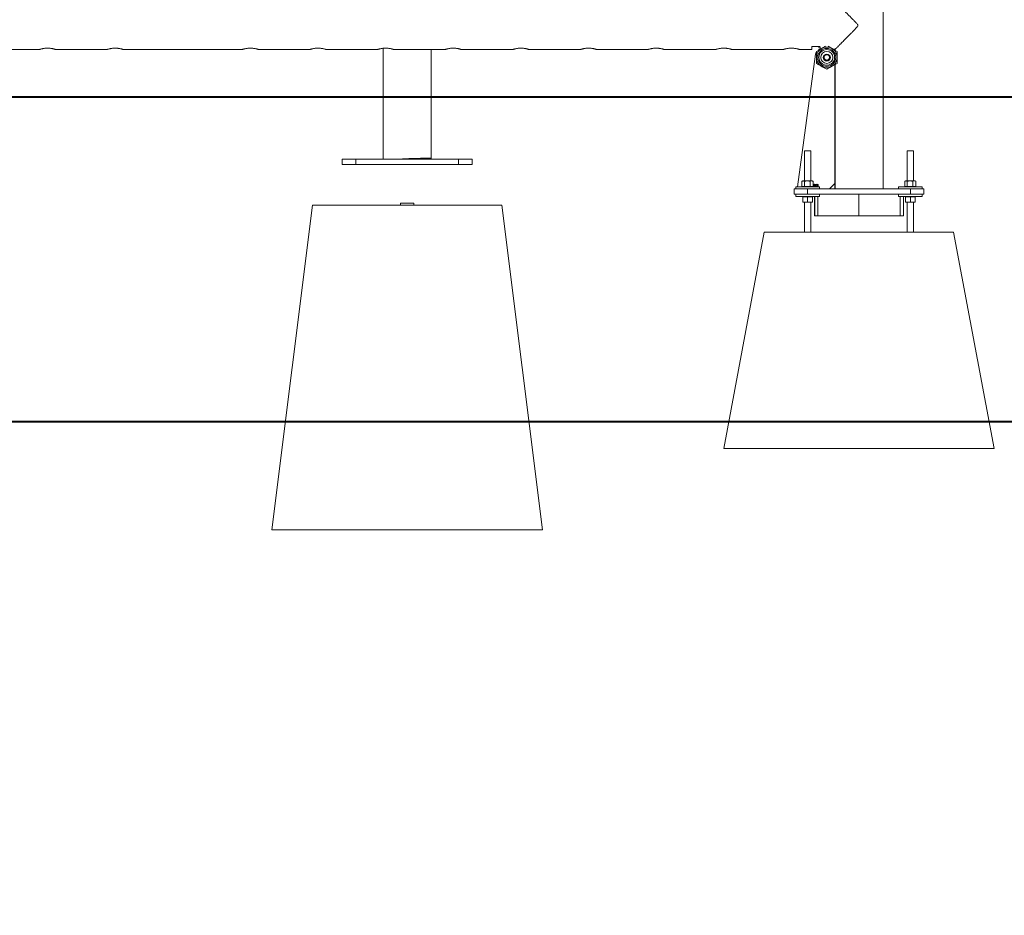
# Model space of a CAD drawing. Units: millimetres. Extents: x 0 to 42, y 0 to 29.8.
# Drawn here: x 30.9 to 32.7, y 5.7 to 7.4 of the extents above; entities that cross this region are included whole.
import ezdxf

# ---------------------------------------------------------------- set-up
doc = ezdxf.new("R2010")
doc.units = ezdxf.units.MM
doc.layers.add('LE_NORM', color=179, linetype='Continuous', lineweight=40)
doc.styles.add('SLDTEXTSTYLE0', font='TXT', dxfattribs={"width": 0.605})
doc.dimstyles.new('SLDDIMSTYLE0', dxfattribs={"dimtxt": 0.35, "dimasz": 0.3, "dimexe": 0, "dimexo": 0.0625, "dimgap": 0.0875, "dimtad": 1, "dimlfac": 100, "dimrnd": 1e-09, "dimzin": 12, "dimdsep": 46, "dimtxsty": 'SLDTEXTSTYLE0', "dimsah": 1, "dimcen": 0.09, "dimadec": 0, "dimazin": 3, "dimtfac": 1, "dimtmove": 0, "dimatfit": 0, "dimfxl": 0, "dimfrac": 2, "dimtolj": 1, "dimtzin": 12, "dimarcsym": 0})
doc.dimstyles.new('SLDDIMSTYLE2', dxfattribs={"dimtxt": 0.35, "dimasz": 0.3, "dimexe": 0, "dimexo": 0.0625, "dimgap": 0.0875, "dimtad": 1, "dimdec": 0, "dimlfac": 100, "dimrnd": 1e-09, "dimzin": 12, "dimdsep": 46, "dimtxsty": 'SLDTEXTSTYLE0', "dimsah": 1, "dimcen": 0.09, "dimadec": 0, "dimazin": 3, "dimtfac": 1, "dimtmove": 0, "dimatfit": 0, "dimfxl": 0, "dimfrac": 2, "dimtolj": 1, "dimtzin": 12, "dimarcsym": 0})

# ---------------------------------------------------------------- blocks, each defined once
blk = doc.blocks.new('_D_3')
at = {"layer": 'LE_NORM'}
for p, q in [((34.2527, 8.2537), (34.2527, 8.8537)), ((28.0532, 8.2537), (34.3518, 8.2537)), ((34.2527, 8.2537), (34.2527, 7.2567)), ((33.1518, 7.2567), (34.3518, 7.2567)), ((34.2527, 7.2567), (34.2527, 6.6567))]:
    blk.add_line(p, q, dxfattribs=at)
for points in [[(34.2527, 8.2537), (34.3527, 8.5537), (34.1527, 8.5537)], [(34.2527, 7.2567), (34.1527, 6.9567), (34.3527, 6.9567)]]:
    blk.add_solid(points, dxfattribs=at)
at = {"layer": 'LE_NORM', "insert": (33.8016, 7.2949, 0.0001), "char_height": 0.35, "attachment_point": 1, "rotation": 90, "style": 'SLDTEXTSTYLE0'}
blk.add_mtext('100', dxfattribs=at)
blk = doc.blocks.new('_D_4')
at = {"layer": 'LE_NORM'}
for p, q in [((33.6527, 7.2567), (33.6527, 7.8567)), ((33.1518, 7.2567), (33.7518, 7.2567)), ((33.6527, 7.2567), (33.6527, 6.6567)), ((28.0564, 6.6567), (33.7518, 6.6567)), ((33.6527, 6.6567), (33.6527, 5.7443))]:
    blk.add_line(p, q, dxfattribs=at)
for points in [[(33.6527, 7.2567), (33.7527, 7.5567), (33.5527, 7.5567)], [(33.6527, 6.6567), (33.5527, 6.3567), (33.7527, 6.3567)]]:
    blk.add_solid(points, dxfattribs=at)
at = {"layer": 'LE_NORM', "insert": (33.2016, 5.7443, 0.0001), "char_height": 0.35, "attachment_point": 1, "rotation": 90, "style": 'SLDTEXTSTYLE0'}
blk.add_mtext('60', dxfattribs=at)

msp = doc.modelspace()

# ---------------------------------------------------------------- linework, layer by layer
at = {"color": 7, "linetype": 'Continuous', "lineweight": 0}
for p, q in [((32.45725, 7.08672), (32.45725, 9.29847)), ((30.80275, 7.34427), (30.89785, 7.34427)), ((30.9128, 7.34688), (30.9111, 7.34683)), ((30.92775, 7.34427), (31.02285, 7.34427)), ((31.0378, 7.34688), (31.0361, 7.34683)), ((31.05275, 7.34427), (31.27285, 7.34427)), ((31.2878, 7.34688), (31.2861, 7.34683)), ((31.30275, 7.34427), (31.39785, 7.34427)), ((31.4128, 7.34688), (31.4111, 7.34683)), ((31.42775, 7.34427), (31.52285, 7.34427)), ((31.53335, 7.34663), (31.53335, 7.14172)), ((31.53336, 7.34663), (31.53336, 7.14172)), ((31.5378, 7.34688), (31.5361, 7.34683)), ((31.55275, 7.34427), (31.64785, 7.34427)), ((31.62226, 7.14332), (31.62226, 7.34427)), ((31.6628, 7.34688), (31.6611, 7.34683)), ((31.67775, 7.34427), (31.77285, 7.34427)), ((31.7878, 7.34688), (31.7861, 7.34683)), ((31.80275, 7.34427), (31.89785, 7.34427)), ((31.9128, 7.34688), (31.9111, 7.34683)), ((31.92775, 7.34427), (32.02285, 7.34427)), ((32.0378, 7.34688), (32.0361, 7.34683)), ((32.05275, 7.34427), (32.14785, 7.34427)), ((32.1628, 7.34688), (32.1611, 7.34683)), ((32.17775, 7.34427), (32.27285, 7.34427)), ((32.2878, 7.34688), (32.2861, 7.34683)), ((32.33217, 7.33567), (32.29889, 7.09072)), ((32.30275, 7.34427), (32.3258, 7.34427)), ((32.3258, 7.34427), (32.3258, 7.3492)), ((32.3273, 7.35001), (32.3393, 7.35001)), ((32.3378, 7.35001), (32.3378, 7.34897)), ((32.3378, 7.34897), (32.3378, 7.34879)), ((32.3378, 7.34879), (32.3408, 7.34879)), ((32.3383, 7.34358), (32.3383, 7.34477)), ((32.3383, 7.34477), (32.3408, 7.34477)), ((32.3408, 7.3492), (32.3408, 7.34475)), ((32.36545, 7.34475), (32.36877, 7.34475)), ((32.36735, 7.34432), (32.36619, 7.34432)), ((32.3683, 7.34475), (32.3683, 7.34363)), ((32.36835, 7.34475), (32.36835, 7.34472)), ((32.36835, 7.34472), (32.36835, 7.34332)), ((32.36835, 7.09672), (32.36835, 7.31646)), ((32.3118, 7.15722), (32.3118, 7.10152)), ((32.3118, 7.15722), (32.3238, 7.15722)), ((32.3238, 7.10152), (32.3238, 7.15722)), ((32.5018, 7.15722), (32.5018, 7.10152)), ((32.5018, 7.15722), (32.5138, 7.15722)), ((32.5138, 7.10152), (32.5138, 7.15722)), ((31.4578, 7.13172), (31.4578, 7.14172)), ((31.4578, 7.14172), (31.4828, 7.14172)), ((31.4828, 7.14172), (31.4828, 7.13172)), ((31.4828, 7.14172), (31.6728, 7.14172)), ((31.62225, 7.14172), (31.62225, 7.1433)), ((31.6728, 7.13172), (31.6728, 7.14172)), ((31.6728, 7.14172), (31.6978, 7.14172)), ((31.6978, 7.14172), (31.6978, 7.13172)), ((31.4828, 7.13172), (31.4578, 7.13172)), ((31.4828, 7.13172), (31.6728, 7.13172)), ((31.6978, 7.13172), (31.6728, 7.13172)), ((32.30742, 7.09132), (32.30742, 7.10072)), ((32.3088, 7.10152), (32.3077, 7.10089)), ((32.3088, 7.10152), (32.30977, 7.10152)), ((32.30977, 7.10152), (32.3173, 7.10152)), ((32.31211, 7.09132), (32.31211, 7.10072)), ((32.3173, 7.10152), (32.32533, 7.10152)), ((32.32249, 7.09132), (32.32249, 7.10072)), ((32.32533, 7.10152), (32.3268, 7.10152)), ((32.3279, 7.10089), (32.3268, 7.10152)), ((32.32788, 7.10087), (32.32817, 7.10072)), ((32.32817, 7.09132), (32.32817, 7.10072)), ((32.49742, 7.09132), (32.49742, 7.10072)), ((32.4988, 7.10152), (32.4977, 7.10089)), ((32.4988, 7.10152), (32.49977, 7.10152)), ((32.49977, 7.10152), (32.5073, 7.10152)), ((32.50211, 7.09132), (32.50211, 7.10072)), ((32.5073, 7.10152), (32.51533, 7.10152)), ((32.51249, 7.09132), (32.51249, 7.10072)), ((32.51533, 7.10152), (32.5168, 7.10152)), ((32.51789, 7.10089), (32.5168, 7.10152)), ((32.51788, 7.10087), (32.51817, 7.10072)), ((32.51817, 7.09132), (32.51817, 7.10072)), ((32.2928, 7.07672), (32.2928, 7.08672)), ((32.2928, 7.08672), (32.3178, 7.08672)), ((32.2958, 7.09072), (32.2958, 7.08672)), ((32.2958, 7.09072), (32.3398, 7.09072)), ((32.30742, 7.09132), (32.30977, 7.09132)), ((32.3088, 7.09132), (32.3088, 7.09072)), ((32.30977, 7.09132), (32.31211, 7.09132)), ((32.31211, 7.09132), (32.3173, 7.09132)), ((32.3173, 7.09132), (32.32249, 7.09132)), ((32.3178, 7.08672), (32.3178, 7.07672)), ((32.3178, 7.08672), (32.5078, 7.08672)), ((32.32533, 7.09132), (32.32249, 7.09132)), ((32.32817, 7.09132), (32.32533, 7.09132)), ((32.3268, 7.09072), (32.3268, 7.09132)), ((32.32922, 7.09388), (32.32922, 7.09428)), ((32.32994, 7.09165), (32.32994, 7.09442)), ((32.33031, 7.09165), (32.32994, 7.09165)), ((32.33007, 7.09519), (32.33031, 7.09519)), ((32.33031, 7.09519), (32.33031, 7.09165)), ((32.33108, 7.09292), (32.33233, 7.09519)), ((32.33108, 7.09251), (32.33108, 7.09292)), ((32.33231, 7.09251), (32.33108, 7.09251)), ((32.33231, 7.0945), (32.33144, 7.09292)), ((32.33144, 7.09292), (32.33231, 7.09292)), ((32.33231, 7.09292), (32.33231, 7.0945)), ((32.33231, 7.09165), (32.33231, 7.09251)), ((32.33267, 7.09165), (32.33231, 7.09165)), ((32.33233, 7.09519), (32.33267, 7.09519)), ((32.33267, 7.09519), (32.33267, 7.09292)), ((32.33267, 7.09292), (32.33308, 7.09292)), ((32.33308, 7.09251), (32.33267, 7.09251)), ((32.33267, 7.09251), (32.33267, 7.09165)), ((32.33308, 7.09292), (32.33308, 7.09251)), ((32.33344, 7.0926), (32.33381, 7.09265)), ((32.33385, 7.09428), (32.33349, 7.09433)), ((32.33413, 7.09333), (32.33417, 7.09374)), ((32.33417, 7.09374), (32.33423, 7.09373)), ((32.33749, 7.09433), (32.33713, 7.09428)), ((32.3398, 7.08672), (32.3398, 7.09072)), ((32.35835, 7.08672), (32.36835, 7.09672)), ((32.36835, 7.09672), (32.36835, 7.08682)), ((32.36835, 7.08682), (32.36835, 7.08672)), ((32.4858, 7.09072), (32.4858, 7.08672)), ((32.4858, 7.09072), (32.5298, 7.09072)), ((32.49742, 7.09072), (32.49742, 7.09132)), ((32.49742, 7.09132), (32.49977, 7.09132)), ((32.4988, 7.09132), (32.4988, 7.09072)), ((32.49977, 7.09132), (32.50211, 7.09132)), ((32.50211, 7.09132), (32.5073, 7.09132)), ((32.5073, 7.09132), (32.51249, 7.09132)), ((32.5078, 7.07672), (32.5078, 7.08672)), ((32.5078, 7.08672), (32.5328, 7.08672)), ((32.51533, 7.09132), (32.51249, 7.09132)), ((32.51817, 7.09132), (32.51533, 7.09132)), ((32.5168, 7.09072), (32.5168, 7.09132)), ((32.51817, 7.09072), (32.51817, 7.09132)), ((32.5298, 7.08672), (32.5298, 7.09072)), ((32.5328, 7.08672), (32.5328, 7.07672)), ((32.3178, 7.07672), (32.2928, 7.07672)), ((32.2958, 7.07672), (32.2958, 7.07272)), ((32.2958, 7.07272), (32.3398, 7.07272)), ((32.3088, 7.07272), (32.3088, 7.07212)), ((32.3088, 7.07272), (32.3088, 7.07212)), ((32.3133, 7.07212), (32.3088, 7.07212)), ((32.3088, 7.07212), (32.3088, 7.06273)), ((32.3133, 7.06192), (32.3088, 7.06192)), ((32.3118, 7.06192), (32.3118, 7.00672)), ((32.3178, 7.07212), (32.3133, 7.07212)), ((32.3223, 7.06192), (32.3133, 7.06192)), ((32.3178, 7.07672), (32.5078, 7.07672)), ((32.3178, 7.07212), (32.3178, 7.06273)), ((32.3223, 7.07212), (32.3178, 7.07212)), ((32.3268, 7.07212), (32.3223, 7.07212)), ((32.3268, 7.06192), (32.3223, 7.06192)), ((32.3238, 7.00672), (32.3238, 7.06192)), ((32.3268, 7.07212), (32.3268, 7.07272)), ((32.3268, 7.07272), (32.3268, 7.07212)), ((32.3268, 7.07212), (32.3268, 7.06273)), ((32.33071, 7.07272), (32.33071, 7.03672)), ((32.33106, 7.03672), (32.33106, 7.07272)), ((32.33672, 7.07272), (32.33672, 7.03672)), ((32.3398, 7.07272), (32.3398, 7.07672)), ((32.41238, 7.07672), (32.41238, 7.03672)), ((32.4858, 7.07672), (32.4858, 7.07272)), ((32.4858, 7.07272), (32.5298, 7.07272)), ((32.48922, 7.03672), (32.48922, 7.07272)), ((32.49488, 7.07272), (32.49488, 7.03672)), ((32.4988, 7.07272), (32.4988, 7.07212)), ((32.4988, 7.07272), (32.4988, 7.07212)), ((32.5033, 7.07212), (32.4988, 7.07212)), ((32.4988, 7.07212), (32.4988, 7.06273)), ((32.5033, 7.06192), (32.4988, 7.06192)), ((32.5018, 7.06192), (32.5018, 7.00672)), ((32.5078, 7.07212), (32.5033, 7.07212)), ((32.5123, 7.06192), (32.5033, 7.06192)), ((32.5328, 7.07672), (32.5078, 7.07672)), ((32.5078, 7.07212), (32.5078, 7.06273)), ((32.5123, 7.07212), (32.5078, 7.07212)), ((32.5168, 7.07212), (32.5123, 7.07212)), ((32.5168, 7.06192), (32.5123, 7.06192)), ((32.5138, 7.00672), (32.5138, 7.06192)), ((32.5168, 7.07212), (32.5168, 7.07272)), ((32.5168, 7.07272), (32.5168, 7.07212)), ((32.5168, 7.07212), (32.5168, 7.06273)), ((32.5298, 7.07272), (32.5298, 7.07672)), ((31.4028, 7.05672), (31.3278, 6.45672)), ((31.4028, 7.05672), (31.7528, 7.05672)), ((31.56534, 7.06022), (31.56534, 7.05672)), ((31.56534, 7.06022), (31.59025, 7.06022)), ((31.59025, 7.05672), (31.59025, 7.06022)), ((31.7528, 7.05672), (31.8278, 6.45672)), ((32.33106, 7.03672), (32.33071, 7.03672)), ((32.33672, 7.03672), (32.33106, 7.03672)), ((32.41238, 7.03672), (32.33672, 7.03672)), ((32.41238, 7.03672), (32.48922, 7.03672)), ((32.49488, 7.03672), (32.48922, 7.03672)), ((32.1628, 6.60672), (32.2378, 7.00672)), ((32.2378, 7.00672), (32.5878, 7.00672)), ((32.6628, 6.60672), (32.5878, 7.00672)), ((32.1628, 6.60672), (32.6628, 6.60672)), ((31.3278, 6.45672), (31.8278, 6.45672))]:
    msp.add_line(p, q, dxfattribs=at)
at = {"color": 8, "linetype": 'Continuous', "lineweight": 0}
for p, q in [((32.3408, 7.34897), (32.3378, 7.34897)), ((32.36853, 7.34472), (32.36835, 7.34472)), ((32.36853, 7.34298), (32.36853, 7.34472)), ((32.36853, 7.08682), (32.36853, 7.31657)), ((32.32817, 7.095), (32.32834, 7.09482)), ((32.36853, 7.08682), (32.36835, 7.08682))]:
    msp.add_line(p, q, dxfattribs=at)
at = {"color": 7, "linetype": 'Continuous', "lineweight": 0}
for centre, radius in [((32.3533, 7.32977), 0.01905), ((32.3533, 7.32977), 0.01663), ((32.3533, 7.32977), 0.01451), ((32.3533, 7.32977), 0.01111), ((32.35335, 7.32932), 0.0065), ((32.3533, 7.32977), 0.006), ((32.3533, 7.32977), 0.0054), ((32.3533, 7.32977), 0.005)]:
    msp.add_circle(centre, radius, dxfattribs=at)
for centre, radius, start, end in [((32.34208, 7.33432), 0.01, 142.87214, 172.26263), ((32.36735, 7.34332), 0.001, 360, 90)]:
    msp.add_arc(centre, radius, start, end, dxfattribs=at)
for major_axis, start_param, end_param in [((0.04445, 0.0016), 5.1690131, 8.3110519), ((0.04045, 0.00146), 5.168991, 8.311074)]:
    msp.add_ellipse((31.57781, 7.14172), major_axis=major_axis, ratio=0.0177223, start_param=start_param, end_param=end_param, dxfattribs=at)
for points, knots in [([(32.36877, 7.34475), (32.36885, 7.34483), (32.36921, 7.34518), (32.37017, 7.34615), (32.37215, 7.34813), (32.37505, 7.35104), (32.37848, 7.35447), (32.38182, 7.35782), (32.3849, 7.3609), (32.38814, 7.36416), (32.39159, 7.36762), (32.39519, 7.37124), (32.39895, 7.37503), (32.40278, 7.3789), (32.40611, 7.38235), (32.40866, 7.38512), (32.41008, 7.38686), (32.41066, 7.38812), (32.41072, 7.38895), (32.41036, 7.39015), (32.40872, 7.39231), (32.40592, 7.39529), (32.40207, 7.39925), (32.39792, 7.40346), (32.39347, 7.40794), (32.3891, 7.41233), (32.38453, 7.41691), (32.38073, 7.42072), (32.3777, 7.42376), (32.37518, 7.42628), (32.37259, 7.42887), (32.37039, 7.43107), (32.36899, 7.43248), (32.36832, 7.43315), (32.36837, 7.4331), (32.36838, 7.43309)], [0, 0, 0, 0, 0.0096459, 0.0425236, 0.0761754, 0.1219667, 0.169075, 0.2006441, 0.2322225, 0.2646765, 0.2971346, 0.3312152, 0.3653009, 0.4000279, 0.4347553, 0.4554659, 0.4705017, 0.4764524, 0.4810835, 0.4857047, 0.4994032, 0.5309296, 0.5626574, 0.6031511, 0.6436397, 0.6853414, 0.7270334, 0.7785513, 0.8049145, 0.8312686, 0.8718364, 0.9134423, 0.9475255, 0.9825606, 1, 1, 1, 1]), ([(30.89785, 7.34429), (30.89784, 7.34429), (30.89781, 7.34428), (30.89821, 7.34441), (30.89897, 7.34466), (30.90011, 7.345), (30.90159, 7.34541), (30.9034, 7.34585), (30.90551, 7.34627), (30.90787, 7.34661), (30.91033, 7.34683), (30.91286, 7.3469), (30.9153, 7.34683), (30.91765, 7.34662), (30.91985, 7.34631), (30.9219, 7.34592), (30.92373, 7.34548), (30.92532, 7.34505), (30.92656, 7.34468), (30.92739, 7.34441), (30.92779, 7.34427), (30.92776, 7.34428), (30.92775, 7.34429)], [0, 0, 0, 0, 0.0281955, 0.0781996, 0.1296291, 0.1803466, 0.2324209, 0.2855591, 0.3401747, 0.3940054, 0.4495405, 0.5008992, 0.5538326, 0.603452, 0.6544313, 0.705679, 0.7582761, 0.8120135, 0.8673017, 0.9205989, 0.9755955, 1, 1, 1, 1]), ([(31.02285, 7.34429), (31.02284, 7.34429), (31.02281, 7.34428), (31.02321, 7.34441), (31.02397, 7.34466), (31.02511, 7.345), (31.02659, 7.34541), (31.0284, 7.34585), (31.03051, 7.34627), (31.03287, 7.34661), (31.03533, 7.34683), (31.03786, 7.3469), (31.0403, 7.34683), (31.04265, 7.34662), (31.04485, 7.34631), (31.0469, 7.34592), (31.04873, 7.34548), (31.05032, 7.34505), (31.05156, 7.34468), (31.05239, 7.34441), (31.05279, 7.34427), (31.05276, 7.34428), (31.05275, 7.34429)], [0, 0, 0, 0, 0.0281955, 0.0781996, 0.1296291, 0.1803466, 0.2324209, 0.2855591, 0.3401747, 0.3940054, 0.4495405, 0.5008992, 0.5538326, 0.603452, 0.6544313, 0.705679, 0.7582761, 0.8120135, 0.8673017, 0.9205989, 0.9755955, 1, 1, 1, 1]), ([(31.27285, 7.34429), (31.27284, 7.34429), (31.27281, 7.34428), (31.27321, 7.34441), (31.27397, 7.34466), (31.27511, 7.345), (31.27659, 7.34541), (31.2784, 7.34585), (31.28051, 7.34627), (31.28287, 7.34661), (31.28533, 7.34683), (31.28786, 7.3469), (31.2903, 7.34683), (31.29265, 7.34662), (31.29485, 7.34631), (31.2969, 7.34592), (31.29873, 7.34548), (31.30032, 7.34505), (31.30156, 7.34468), (31.30239, 7.34441), (31.30279, 7.34427), (31.30276, 7.34428), (31.30275, 7.34429)], [0, 0, 0, 0, 0.0281955, 0.0781996, 0.1296291, 0.1803466, 0.2324209, 0.2855591, 0.3401747, 0.3940054, 0.4495405, 0.5008992, 0.5538326, 0.603452, 0.6544313, 0.705679, 0.7582761, 0.8120135, 0.8673017, 0.9205989, 0.9755955, 1, 1, 1, 1]), ([(31.39785, 7.34429), (31.39784, 7.34429), (31.39781, 7.34428), (31.39821, 7.34441), (31.39897, 7.34466), (31.40011, 7.345), (31.40159, 7.34541), (31.4034, 7.34585), (31.40551, 7.34627), (31.40787, 7.34661), (31.41033, 7.34683), (31.41286, 7.3469), (31.4153, 7.34683), (31.41765, 7.34662), (31.41985, 7.34631), (31.4219, 7.34592), (31.42373, 7.34548), (31.42532, 7.34505), (31.42656, 7.34468), (31.42739, 7.34441), (31.42779, 7.34427), (31.42776, 7.34428), (31.42775, 7.34429)], [0, 0, 0, 0, 0.0281955, 0.0781996, 0.1296291, 0.1803466, 0.2324209, 0.2855591, 0.3401747, 0.3940054, 0.4495405, 0.5008992, 0.5538326, 0.603452, 0.6544313, 0.705679, 0.7582761, 0.8120135, 0.8673017, 0.9205989, 0.9755955, 1, 1, 1, 1]), ([(31.52285, 7.34429), (31.52284, 7.34429), (31.52281, 7.34428), (31.52321, 7.34441), (31.52397, 7.34466), (31.52511, 7.345), (31.52659, 7.34541), (31.5284, 7.34585), (31.53051, 7.34627), (31.53287, 7.34661), (31.53533, 7.34683), (31.53786, 7.3469), (31.5403, 7.34683), (31.54265, 7.34662), (31.54485, 7.34631), (31.5469, 7.34592), (31.54873, 7.34548), (31.55032, 7.34505), (31.55156, 7.34468), (31.55239, 7.34441), (31.55279, 7.34427), (31.55276, 7.34428), (31.55275, 7.34429)], [0, 0, 0, 0, 0.0281955, 0.0781996, 0.1296291, 0.1803466, 0.2324209, 0.2855591, 0.3401747, 0.3940054, 0.4495405, 0.5008992, 0.5538326, 0.603452, 0.6544313, 0.705679, 0.7582761, 0.8120135, 0.8673017, 0.9205989, 0.9755955, 1, 1, 1, 1]), ([(31.64785, 7.34429), (31.64784, 7.34429), (31.64781, 7.34428), (31.64821, 7.34441), (31.64897, 7.34466), (31.65011, 7.345), (31.65159, 7.34541), (31.6534, 7.34585), (31.65551, 7.34627), (31.65787, 7.34661), (31.66033, 7.34683), (31.66286, 7.3469), (31.6653, 7.34683), (31.66765, 7.34662), (31.66985, 7.34631), (31.6719, 7.34592), (31.67373, 7.34548), (31.67532, 7.34505), (31.67656, 7.34468), (31.67739, 7.34441), (31.67779, 7.34427), (31.67776, 7.34428), (31.67775, 7.34429)], [0, 0, 0, 0, 0.0281955, 0.0781996, 0.1296291, 0.1803466, 0.2324209, 0.2855591, 0.3401747, 0.3940054, 0.4495405, 0.5008992, 0.5538326, 0.603452, 0.6544313, 0.705679, 0.7582761, 0.8120135, 0.8673017, 0.9205989, 0.9755955, 1, 1, 1, 1]), ([(31.77285, 7.34429), (31.77284, 7.34429), (31.77281, 7.34428), (31.77321, 7.34441), (31.77397, 7.34466), (31.77511, 7.345), (31.77659, 7.34541), (31.7784, 7.34585), (31.78051, 7.34627), (31.78287, 7.34661), (31.78533, 7.34683), (31.78786, 7.3469), (31.7903, 7.34683), (31.79265, 7.34662), (31.79485, 7.34631), (31.7969, 7.34592), (31.79873, 7.34548), (31.80032, 7.34505), (31.80156, 7.34468), (31.80239, 7.34441), (31.80279, 7.34427), (31.80276, 7.34428), (31.80275, 7.34429)], [0, 0, 0, 0, 0.0281955, 0.0781996, 0.1296291, 0.1803466, 0.2324209, 0.2855591, 0.3401747, 0.3940054, 0.4495405, 0.5008992, 0.5538326, 0.603452, 0.6544313, 0.705679, 0.7582761, 0.8120135, 0.8673017, 0.9205989, 0.9755955, 1, 1, 1, 1]), ([(31.89785, 7.34429), (31.89784, 7.34429), (31.89781, 7.34428), (31.89821, 7.34441), (31.89897, 7.34466), (31.90011, 7.345), (31.90159, 7.34541), (31.9034, 7.34585), (31.90551, 7.34627), (31.90787, 7.34661), (31.91033, 7.34683), (31.91286, 7.3469), (31.9153, 7.34683), (31.91765, 7.34662), (31.91985, 7.34631), (31.9219, 7.34592), (31.92373, 7.34548), (31.92532, 7.34505), (31.92656, 7.34468), (31.92739, 7.34441), (31.92779, 7.34427), (31.92776, 7.34428), (31.92775, 7.34429)], [0, 0, 0, 0, 0.0281955, 0.0781996, 0.1296291, 0.1803466, 0.2324209, 0.2855591, 0.3401747, 0.3940054, 0.4495405, 0.5008992, 0.5538326, 0.603452, 0.6544313, 0.705679, 0.7582761, 0.8120135, 0.8673017, 0.9205989, 0.9755955, 1, 1, 1, 1]), ([(32.02285, 7.34429), (32.02284, 7.34429), (32.02281, 7.34428), (32.02321, 7.34441), (32.02397, 7.34466), (32.02511, 7.345), (32.02659, 7.34541), (32.0284, 7.34585), (32.03051, 7.34627), (32.03287, 7.34661), (32.03533, 7.34683), (32.03786, 7.3469), (32.0403, 7.34683), (32.04265, 7.34662), (32.04485, 7.34631), (32.0469, 7.34592), (32.04873, 7.34548), (32.05032, 7.34505), (32.05156, 7.34468), (32.05239, 7.34441), (32.05279, 7.34427), (32.05276, 7.34428), (32.05275, 7.34429)], [0, 0, 0, 0, 0.0281955, 0.0781996, 0.1296291, 0.1803466, 0.2324209, 0.2855591, 0.3401747, 0.3940054, 0.4495405, 0.5008992, 0.5538326, 0.603452, 0.6544313, 0.705679, 0.7582761, 0.8120135, 0.8673017, 0.9205989, 0.9755955, 1, 1, 1, 1]), ([(32.14785, 7.34429), (32.14784, 7.34429), (32.14781, 7.34428), (32.14821, 7.34441), (32.14897, 7.34466), (32.15011, 7.345), (32.15159, 7.34541), (32.1534, 7.34585), (32.15551, 7.34627), (32.15787, 7.34661), (32.16033, 7.34683), (32.16286, 7.3469), (32.1653, 7.34683), (32.16765, 7.34662), (32.16985, 7.34631), (32.1719, 7.34592), (32.17373, 7.34548), (32.17532, 7.34505), (32.17656, 7.34468), (32.17739, 7.34441), (32.17779, 7.34427), (32.17776, 7.34428), (32.17775, 7.34429)], [0, 0, 0, 0, 0.0281955, 0.0781996, 0.1296291, 0.1803466, 0.2324209, 0.2855591, 0.3401747, 0.3940054, 0.4495405, 0.5008992, 0.5538326, 0.603452, 0.6544313, 0.705679, 0.7582761, 0.8120135, 0.8673017, 0.9205989, 0.9755955, 1, 1, 1, 1]), ([(32.27285, 7.34429), (32.27284, 7.34429), (32.27281, 7.34428), (32.27321, 7.34441), (32.27397, 7.34466), (32.27511, 7.345), (32.27659, 7.34541), (32.2784, 7.34585), (32.28051, 7.34627), (32.28287, 7.34661), (32.28533, 7.34683), (32.28786, 7.3469), (32.2903, 7.34683), (32.29265, 7.34662), (32.29485, 7.34631), (32.2969, 7.34592), (32.29873, 7.34548), (32.30032, 7.34505), (32.30156, 7.34468), (32.30239, 7.34441), (32.30279, 7.34427), (32.30276, 7.34428), (32.30275, 7.34429)], [0, 0, 0, 0, 0.0281955, 0.0781996, 0.1296291, 0.1803466, 0.2324209, 0.2855591, 0.3401747, 0.3940054, 0.4495405, 0.5008992, 0.5538326, 0.603452, 0.6544313, 0.705679, 0.7582761, 0.8120135, 0.8673017, 0.9205989, 0.9755955, 1, 1, 1, 1]), ([(32.3258, 7.3492), (32.3258, 7.34921), (32.3258, 7.34931), (32.32588, 7.34952), (32.3262, 7.34978), (32.32666, 7.34995), (32.32706, 7.35001), (32.32726, 7.35001), (32.3273, 7.35001)], [0, 0, 0, 0, 0.01779463, 0.26745265, 0.52066955, 0.75572714, 0.95998511, 1, 1, 1, 1]), ([(32.33425, 7.34077), (32.33579, 7.34166), (32.33892, 7.34347), (32.34214, 7.34533), (32.34377, 7.34627)], [0, 0, 0, 0, 0.4954959, 1, 1, 1, 1]), ([(32.33425, 7.32977), (32.33425, 7.33077), (32.33425, 7.33312), (32.33425, 7.33682), (32.33425, 7.33945), (32.33425, 7.34077)], [0, 0, 0, 0, 0.2684077, 0.6323787, 1, 1, 1, 1]), ([(32.3393, 7.35001), (32.33941, 7.35001), (32.33968, 7.35), (32.34007, 7.34991), (32.34043, 7.34975), (32.34069, 7.34953), (32.34079, 7.34933), (32.3408, 7.34922), (32.3408, 7.3492)], [0, 0, 0, 0, 0.1411962, 0.3169435, 0.5040923, 0.7127174, 0.9462769, 1, 1, 1, 1]), ([(32.34377, 7.34627), (32.344, 7.3464), (32.34571, 7.34739), (32.34805, 7.34874), (32.3501, 7.34992), (32.3507, 7.35027)], [0, 0, 0, 0, 0.0967415, 0.7327289, 1, 1, 1, 1]), ([(32.35589, 7.35027), (32.35658, 7.34987), (32.35885, 7.34856), (32.36119, 7.34721), (32.36282, 7.34627)], [0, 0, 0, 0, 0.3034785, 1, 1, 1, 1]), ([(32.36282, 7.34627), (32.36305, 7.34614), (32.36476, 7.34515), (32.36798, 7.34329), (32.37088, 7.34162), (32.37235, 7.34077)], [0, 0, 0, 0, 0.0701495, 0.5308323, 1, 1, 1, 1]), ([(32.37235, 7.32977), (32.37235, 7.33077), (32.37235, 7.33312), (32.37235, 7.33682), (32.37235, 7.33945), (32.37235, 7.34077)], [0, 0, 0, 0, 0.2684077, 0.6323787, 1, 1, 1, 1]), ([(32.33425, 7.31877), (32.33425, 7.3197), (32.33425, 7.32195), (32.33425, 7.32562), (32.33425, 7.32838), (32.33425, 7.32977)], [0, 0, 0, 0, 0.257234, 0.6263789, 1, 1, 1, 1]), ([(32.34377, 7.31327), (32.34355, 7.3134), (32.34184, 7.31439), (32.33861, 7.31625), (32.33571, 7.31793), (32.33425, 7.31877)], [0, 0, 0, 0, 0.0700756, 0.5307591, 1, 1, 1, 1]), ([(32.37235, 7.31877), (32.3708, 7.31788), (32.36768, 7.31608), (32.36445, 7.31421), (32.36282, 7.31327)], [0, 0, 0, 0, 0.495423, 1, 1, 1, 1]), ([(32.37235, 7.31877), (32.37235, 7.3197), (32.37235, 7.32195), (32.37235, 7.32562), (32.37235, 7.32838), (32.37235, 7.32977)], [0, 0, 0, 0, 0.257234, 0.6263789, 1, 1, 1, 1]), ([(32.3533, 7.30777), (32.35175, 7.30867), (32.34863, 7.31047), (32.3454, 7.31233), (32.34377, 7.31327)], [0, 0, 0, 0, 0.495496, 1, 1, 1, 1]), ([(32.36282, 7.31327), (32.3626, 7.31314), (32.36089, 7.31216), (32.35766, 7.3103), (32.35476, 7.30862), (32.3533, 7.30777)], [0, 0, 0, 0, 0.0700807, 0.5307973, 1, 1, 1, 1]), ([(32.30977, 7.10152), (32.30971, 7.10152), (32.30929, 7.10151), (32.3085, 7.10134), (32.30778, 7.10093), (32.30742, 7.10072)], [0, 0, 0, 0, 0.0700612, 0.5307358, 1, 1, 1, 1]), ([(32.31211, 7.10072), (32.31173, 7.10094), (32.31096, 7.1014), (32.31017, 7.10148), (32.30977, 7.10152)], [0, 0, 0, 0, 0.4954742, 1, 1, 1, 1]), ([(32.3173, 7.10152), (32.31718, 7.10152), (32.31625, 7.10151), (32.31449, 7.10134), (32.31291, 7.10093), (32.31211, 7.10072)], [0, 0, 0, 0, 0.06993825, 0.53071161, 1, 1, 1, 1]), ([(32.32249, 7.10072), (32.32165, 7.10094), (32.31995, 7.1014), (32.31819, 7.10148), (32.3173, 7.10152)], [0, 0, 0, 0, 0.49551033, 1, 1, 1, 1]), ([(32.32249, 7.10072), (32.32273, 7.10084), (32.32365, 7.10131), (32.32462, 7.10143), (32.32533, 7.10152)], [0, 0, 0, 0, 0.2575407, 1, 1, 1, 1]), ([(32.32533, 7.10152), (32.32559, 7.10151), (32.32655, 7.10147), (32.32749, 7.10103), (32.32817, 7.10072)], [0, 0, 0, 0, 0.2686561, 1, 1, 1, 1]), ([(32.49977, 7.10152), (32.49971, 7.10152), (32.49929, 7.10151), (32.4985, 7.10134), (32.49778, 7.10093), (32.49742, 7.10072)], [0, 0, 0, 0, 0.0700612, 0.5307358, 1, 1, 1, 1]), ([(32.50211, 7.10072), (32.50173, 7.10094), (32.50096, 7.1014), (32.50017, 7.10148), (32.49977, 7.10152)], [0, 0, 0, 0, 0.4955144, 1, 1, 1, 1]), ([(32.5073, 7.10152), (32.50718, 7.10152), (32.50625, 7.10151), (32.50449, 7.10134), (32.50291, 7.10093), (32.50211, 7.10072)], [0, 0, 0, 0, 0.0701185, 0.5308897, 1, 1, 1, 1]), ([(32.51249, 7.10072), (32.51165, 7.10094), (32.50995, 7.1014), (32.50819, 7.10148), (32.5073, 7.10152)], [0, 0, 0, 0, 0.4954215, 1, 1, 1, 1]), ([(32.51249, 7.10072), (32.51273, 7.10084), (32.51365, 7.10131), (32.51462, 7.10143), (32.51533, 7.10152)], [0, 0, 0, 0, 0.2575407, 1, 1, 1, 1]), ([(32.51533, 7.10152), (32.51559, 7.10151), (32.51655, 7.10147), (32.51749, 7.10103), (32.51817, 7.10072)], [0, 0, 0, 0, 0.2686561, 1, 1, 1, 1]), ([(32.32834, 7.09482), (32.32844, 7.09457), (32.32862, 7.09411), (32.32862, 7.09361), (32.32863, 7.0934)], [0, 0, 0, 0, 0.5583608, 1, 1, 1, 1]), ([(32.32922, 7.09428), (32.32942, 7.09442), (32.32977, 7.09466), (32.32998, 7.09503), (32.33007, 7.09519)], [0, 0, 0, 0, 0.5603053, 1, 1, 1, 1]), ([(32.32994, 7.09442), (32.32982, 7.0943), (32.3296, 7.09409), (32.32934, 7.09394), (32.32922, 7.09388)], [0, 0, 0, 0, 0.5602458, 1, 1, 1, 1]), ([(32.33435, 7.0916), (32.33421, 7.09162), (32.33393, 7.09166), (32.33355, 7.09203), (32.33349, 7.09239), (32.33344, 7.0926)], [0, 0, 0, 0, 0.2803841, 0.5606835, 1, 1, 1, 1]), ([(32.33349, 7.09433), (32.33352, 7.09445), (32.33357, 7.0947), (32.33377, 7.09499), (32.33405, 7.09517), (32.33425, 7.09519), (32.33435, 7.09519)], [0, 0, 0, 0, 0.2806686, 0.5597213, 0.7794233, 1, 1, 1, 1]), ([(32.33381, 7.09265), (32.33385, 7.09247), (32.3339, 7.09222), (32.33414, 7.09199), (32.33429, 7.09197), (32.33436, 7.09197)], [0, 0, 0, 0, 0.5597558, 0.779814, 1, 1, 1, 1]), ([(32.33436, 7.09483), (32.33428, 7.09482), (32.33413, 7.0948), (32.33392, 7.0946), (32.33388, 7.0944), (32.33385, 7.09428)], [0, 0, 0, 0, 0.2800751, 0.5601892, 1, 1, 1, 1]), ([(32.33438, 7.09338), (32.33433, 7.09337), (32.33424, 7.09336), (32.33416, 7.09334), (32.33413, 7.09333)], [0, 0, 0, 0, 0.5593831, 1, 1, 1, 1]), ([(32.33423, 7.09373), (32.33431, 7.09374), (32.33448, 7.09376), (32.33468, 7.0939), (32.33479, 7.0941), (32.3348, 7.09424), (32.33481, 7.0943)], [0, 0, 0, 0, 0.2800158, 0.5593688, 0.7793133, 1, 1, 1, 1]), ([(32.33435, 7.09519), (32.33448, 7.09518), (32.33473, 7.09514), (32.335, 7.09488), (32.33515, 7.09459), (32.33517, 7.09438), (32.33517, 7.09428)], [0, 0, 0, 0, 0.2790671, 0.5586584, 0.7791509, 1, 1, 1, 1]), ([(32.33531, 7.0927), (32.3353, 7.09255), (32.33527, 7.09225), (32.33503, 7.09188), (32.33471, 7.09164), (32.33447, 7.09162), (32.33435, 7.0916)], [0, 0, 0, 0, 0.2803705, 0.559915, 0.7803403, 1, 1, 1, 1]), ([(32.33481, 7.0943), (32.3348, 7.09438), (32.33479, 7.09452), (32.33468, 7.0947), (32.33453, 7.09481), (32.33441, 7.09482), (32.33436, 7.09483)], [0, 0, 0, 0, 0.2803488, 0.5597701, 0.7796798, 1, 1, 1, 1]), ([(32.33436, 7.09197), (32.33445, 7.09198), (32.33465, 7.09202), (32.3349, 7.09229), (32.33493, 7.09255), (32.33494, 7.0927)], [0, 0, 0, 0, 0.2793267, 0.5603109, 1, 1, 1, 1]), ([(32.33494, 7.0927), (32.33494, 7.09279), (32.33493, 7.09298), (32.33479, 7.0932), (32.3346, 7.09335), (32.33445, 7.09337), (32.33438, 7.09338)], [0, 0, 0, 0, 0.2808268, 0.5605938, 0.7800187, 1, 1, 1, 1]), ([(32.33517, 7.09428), (32.33517, 7.0942), (32.33516, 7.09404), (32.33504, 7.09377), (32.33488, 7.09365), (32.33478, 7.09357)], [0, 0, 0, 0, 0.2811538, 0.5620065, 1, 1, 1, 1]), ([(32.33478, 7.09357), (32.33487, 7.09353), (32.33506, 7.09345), (32.33527, 7.09313), (32.33529, 7.09286), (32.33531, 7.0927)], [0, 0, 0, 0, 0.2794244, 0.5598119, 1, 1, 1, 1]), ([(32.33567, 7.09331), (32.33568, 7.09371), (32.33569, 7.09431), (32.33605, 7.09494), (32.33639, 7.09516), (32.33659, 7.09518), (32.33669, 7.09519)], [0, 0, 0, 0, 0.5007426, 0.7499089, 0.8748935, 1, 1, 1, 1]), ([(32.33665, 7.0916), (32.33656, 7.09161), (32.33638, 7.09163), (32.33605, 7.09182), (32.33569, 7.09238), (32.33568, 7.09294), (32.33567, 7.09331)], [0, 0, 0, 0, 0.1255247, 0.2507615, 0.4997528, 1, 1, 1, 1]), ([(32.33615, 7.09445), (32.33609, 7.09427), (32.33599, 7.09395), (32.33599, 7.09362), (32.33599, 7.09347)], [0, 0, 0, 0, 0.5591085, 1, 1, 1, 1]), ([(32.33599, 7.09347), (32.33603, 7.09354), (32.33612, 7.09368), (32.33635, 7.09387), (32.33656, 7.0939), (32.33668, 7.09392)], [0, 0, 0, 0, 0.2810533, 0.5616687, 1, 1, 1, 1]), ([(32.33661, 7.09356), (32.33651, 7.09354), (32.33632, 7.0935), (32.33608, 7.09321), (32.33605, 7.09296), (32.33603, 7.0928)], [0, 0, 0, 0, 0.278356, 0.559477, 1, 1, 1, 1]), ([(32.33603, 7.0928), (32.33604, 7.0927), (32.33605, 7.09248), (32.33618, 7.09221), (32.33638, 7.09201), (32.33655, 7.09198), (32.33663, 7.09197)], [0, 0, 0, 0, 0.2809289, 0.560739, 0.7809821, 1, 1, 1, 1]), ([(32.33664, 7.09483), (32.33658, 7.09482), (32.33646, 7.09481), (32.33627, 7.09467), (32.3362, 7.09453), (32.33615, 7.09445)], [0, 0, 0, 0, 0.2790862, 0.5597755, 1, 1, 1, 1]), ([(32.33717, 7.09278), (32.33717, 7.09288), (32.33716, 7.09308), (32.33704, 7.09334), (32.33685, 7.09352), (32.33669, 7.09355), (32.33661, 7.09356)], [0, 0, 0, 0, 0.2811605, 0.5607465, 0.7810908, 1, 1, 1, 1]), ([(32.33663, 7.09197), (32.3367, 7.09198), (32.33683, 7.092), (32.33698, 7.09214), (32.33715, 7.09239), (32.33716, 7.09262), (32.33717, 7.09278)], [0, 0, 0, 0, 0.18552835, 0.37278138, 0.56003305, 1, 1, 1, 1]), ([(32.33698, 7.09466), (32.33693, 7.09472), (32.33683, 7.09481), (32.3367, 7.09482), (32.33664, 7.09483)], [0, 0, 0, 0, 0.5590539, 1, 1, 1, 1]), ([(32.33754, 7.09279), (32.33752, 7.09264), (32.3375, 7.09233), (32.33732, 7.09193), (32.33702, 7.09165), (32.33677, 7.09162), (32.33665, 7.0916)], [0, 0, 0, 0, 0.280782, 0.56114, 0.7807195, 1, 1, 1, 1]), ([(32.33668, 7.09392), (32.33683, 7.09389), (32.33712, 7.09383), (32.33747, 7.0934), (32.33751, 7.09302), (32.33754, 7.09279)], [0, 0, 0, 0, 0.2787412, 0.5597133, 1, 1, 1, 1]), ([(32.33669, 7.09519), (32.33681, 7.09518), (32.33705, 7.09515), (32.33739, 7.09483), (32.33745, 7.09452), (32.33749, 7.09433)], [0, 0, 0, 0, 0.2797547, 0.5600101, 1, 1, 1, 1]), ([(32.33713, 7.09428), (32.33711, 7.09436), (32.33709, 7.0945), (32.33701, 7.09461), (32.33698, 7.09466)], [0, 0, 0, 0, 0.560315, 1, 1, 1, 1]), ([(32.3088, 7.06273), (32.30953, 7.0625), (32.311, 7.06205), (32.31253, 7.06196), (32.3133, 7.06192)], [0, 0, 0, 0, 0.4954562, 1, 1, 1, 1]), ([(32.3088, 7.06273), (32.3088, 7.0626), (32.3088, 7.06213), (32.3088, 7.06201), (32.3088, 7.06192)], [0, 0, 0, 0, 0.2575599, 1, 1, 1, 1]), ([(32.3133, 7.06192), (32.3134, 7.06192), (32.31421, 7.06193), (32.31573, 7.06211), (32.3171, 7.06252), (32.3178, 7.06273)], [0, 0, 0, 0, 0.0700337, 0.5307406, 1, 1, 1, 1]), ([(32.3178, 7.06273), (32.31853, 7.0625), (32.32, 7.06205), (32.32153, 7.06196), (32.3223, 7.06192)], [0, 0, 0, 0, 0.4954784, 1, 1, 1, 1]), ([(32.3223, 7.06192), (32.3224, 7.06192), (32.32321, 7.06193), (32.32473, 7.06211), (32.3261, 7.06252), (32.3268, 7.06273)], [0, 0, 0, 0, 0.06999153, 0.53076382, 1, 1, 1, 1]), ([(32.3268, 7.06273), (32.3268, 7.0626), (32.3268, 7.06213), (32.3268, 7.06201), (32.3268, 7.06192)], [0, 0, 0, 0, 0.2575599, 1, 1, 1, 1]), ([(32.4988, 7.06273), (32.49953, 7.0625), (32.501, 7.06205), (32.50253, 7.06196), (32.5033, 7.06192)], [0, 0, 0, 0, 0.4953791, 1, 1, 1, 1]), ([(32.4988, 7.06273), (32.4988, 7.0626), (32.4988, 7.06213), (32.4988, 7.06201), (32.4988, 7.06192)], [0, 0, 0, 0, 0.2575599, 1, 1, 1, 1]), ([(32.5033, 7.06192), (32.5034, 7.06192), (32.50421, 7.06193), (32.50573, 7.06211), (32.5071, 7.06252), (32.5078, 7.06273)], [0, 0, 0, 0, 0.0701793, 0.530814, 1, 1, 1, 1]), ([(32.5078, 7.06273), (32.50853, 7.0625), (32.51, 7.06205), (32.51153, 7.06196), (32.5123, 7.06192)], [0, 0, 0, 0, 0.4954013, 1, 1, 1, 1]), ([(32.5123, 7.06192), (32.5124, 7.06192), (32.51321, 7.06193), (32.51473, 7.06211), (32.5161, 7.06252), (32.5168, 7.06273)], [0, 0, 0, 0, 0.0701372, 0.5308373, 1, 1, 1, 1]), ([(32.5168, 7.06273), (32.5168, 7.0626), (32.5168, 7.06213), (32.5168, 7.06201), (32.5168, 7.06192)], [0, 0, 0, 0, 0.2575599, 1, 1, 1, 1])]:
    msp.add_open_spline(points, degree=3, knots=knots, dxfattribs=at)
at = {"color": 8, "linetype": 'Continuous', "lineweight": 0}
for points, knots in [([(32.32826, 7.0934), (32.32828, 7.09369), (32.3283, 7.09401), (32.32818, 7.09429), (32.32817, 7.09431)], [0, 0, 0, 0, 0.9227728, 1, 1, 1, 1]), ([(32.32817, 7.09249), (32.32818, 7.09251), (32.3283, 7.0928), (32.32828, 7.09311), (32.32826, 7.0934)], [0, 0, 0, 0, 0.0848021, 1, 1, 1, 1]), ([(32.32863, 7.0934), (32.32861, 7.09303), (32.32858, 7.09248), (32.32835, 7.09189), (32.32818, 7.09179), (32.32817, 7.09178)], [0, 0, 0, 0, 0.6533001, 0.9782399, 1, 1, 1, 1])]:
    msp.add_open_spline(points, degree=3, knots=knots, dxfattribs=at)
at = {"layer": 'LE_NORM'}
msp.add_line((8.93392, 7.25672), (33.05275, 7.25672), dxfattribs=at)

# ---------------------------------------------------------------- dimensions: what is measured, and where the dimension line sits
for base, p1, p2, dimstyle, picture, middle in [((34.25275, 7.25672), (27.95415, 8.25372), (33.05275, 7.25672), 'SLDDIMSTYLE2', '_D_3', (34.25275, 7.75522)), ((33.65275, 6.65672), (33.05275, 7.25672), (27.95735, 6.65672), 'SLDDIMSTYLE0', '_D_4', (33.65275, 6.09499))]:
    dim = msp.add_linear_dim(base=base, p1=p1, p2=p2, angle=90, dimstyle=dimstyle, dxfattribs=at)
    dim.commit()
    dim.dimension.update_dxf_attribs({"geometry": picture, "text_midpoint": middle, "dimtype": 160})

doc.saveas('drawing.dxf')
